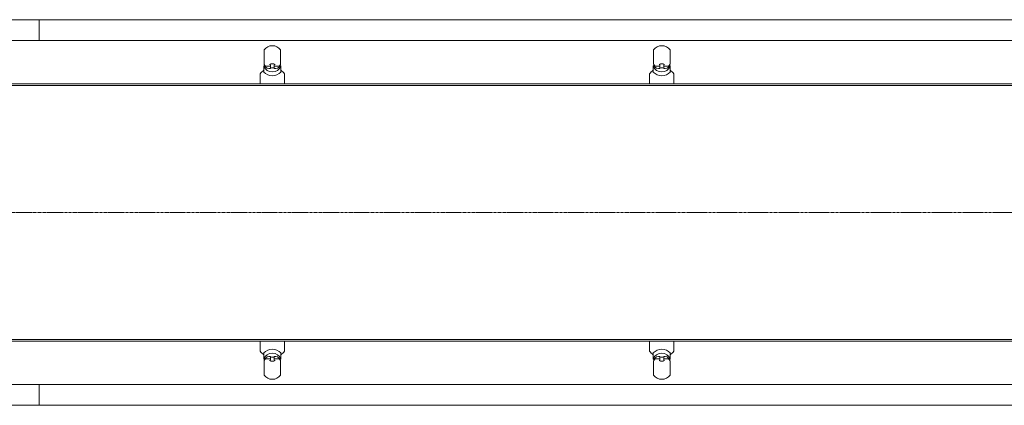
# Model space of a CAD drawing. Units: millimetres. Extents: x -10927 to 1021, y -7522 to 831.
# Drawn here: x -6980 to -4957, y -1228 to -435 of the extents above; entities that cross this region are included whole.
import ezdxf

# ---------------------------------------------------------------- set-up
doc = ezdxf.new("R2010")
doc.units = ezdxf.units.MM
doc.linetypes.add('一点鎖線', pattern=[9, 6, -1, 1, -1])
doc.linetypes.add('実線', pattern=[0])
doc.layers.add('GR1_01', color=3, linetype='実線', lineweight=35)

# ---------------------------------------------------------------- blocks, each defined once
blk = doc.blocks.new('BLKF085')
at = {"color": 0, "linetype": 'ByBlock', "lineweight": -2}
for p, q in [((-6477.8, -525.6), (-6477.8, -497.4)), ((-6443.8, -525.6), (-6443.8, -497.4)), ((-6478.3, -543.2), (-6478.3, -530.7)), ((-6464.8, -531.2), (-6471.8, -531.2)), ((-6464.8, -535.6), (-6467.8, -535.6)), ((-6464.8, -535.6), (-6464.8, -528)), ((-6456.8, -535.6), (-6456.8, -528)), ((-6449.8, -531.2), (-6456.8, -531.2)), ((-6453.8, -535.6), (-6456.8, -535.6)), ((-6443.3, -543.2), (-6443.3, -530.7)), ((-6485.8, -567.6), (-6485.8, -546.6)), ((-6435.8, -567.6), (-6435.8, -546.6)), ((-6485.8, -1095.9), (-6485.8, -1116.9)), ((-6435.8, -1095.9), (-6435.8, -1116.9)), ((-6478.3, -1120.3), (-6478.3, -1132.7)), ((-6464.8, -1132.2), (-6471.8, -1132.2)), ((-6464.8, -1127.9), (-6467.8, -1127.9)), ((-6464.8, -1127.9), (-6464.8, -1135.5)), ((-6453.8, -1127.9), (-6456.8, -1127.9)), ((-6456.8, -1127.9), (-6456.8, -1135.5)), ((-6449.8, -1132.2), (-6456.8, -1132.2)), ((-6443.3, -1120.3), (-6443.3, -1132.7)), ((-6477.8, -1137.9), (-6477.8, -1166.1)), ((-6443.8, -1137.9), (-6443.8, -1166.1))]:
    blk.add_line(p, q, dxfattribs=at)
for centre, radius, start, end in [((-6460.8, -510.2), 21.3, 36.8699, 143.1301), ((-6471.8, -525.2), 6, 180, 270), ((-6467.8, -525.6), 10, 180, 270), ((-6460.8, -537.9), 12.1, 61.9275, 118.0725), ((-6453.8, -525.6), 10, 270, 360), ((-6449.8, -525.2), 6, 270, 360), ((-6460.8, -565.4), 31.3, 123.9491, 142.9199), ((-6460.8, -547.9), 24.5, 131.3497, 135.5727), ((-6460.8, -524), 18.8, 201.0738, 338.9262), ((-6460.8, -526), 24.5, 224.4273, 315.5727), ((-6460.8, -516.5), 12.1, 241.9275, 250.7168), ((-6460.8, -546.2), 12.1, 70.7168, 109.2832), ((-6460.8, -516.5), 12.1, 289.2832, 298.0725), ((-6460.8, -547.9), 24.5, 44.4273, 48.6503), ((-6460.8, -565.4), 31.3, 37.0801, 56.0509), ((-6460.8, -1098), 31.3, 217.0801, 236.0509), ((-6460.8, -1137.4), 24.5, 44.4273, 135.5727), ((-6460.8, -1139.5), 18.8, 21.0738, 158.9262), ((-6467.8, -1137.9), 10, 90, 180), ((-6471.8, -1138.2), 6, 90, 180), ((-6460.8, -1117.2), 12.1, 250.7168, 289.2832), ((-6453.8, -1137.9), 10, 0, 90), ((-6449.8, -1138.2), 6, 0, 90), ((-6460.8, -1098), 31.3, 303.9491, 322.9199), ((-6460.8, -1115.6), 24.5, 224.4273, 228.6503), ((-6460.8, -1146.9), 12.1, 109.2832, 118.0725), ((-6460.8, -1125.5), 12.1, 241.9275, 298.0725), ((-6460.8, -1146.9), 12.1, 61.9275, 70.7168), ((-6460.8, -1115.6), 24.5, 311.3497, 315.5727), ((-6460.8, -1153.3), 21.3, 216.8699, 323.1301)]:
    blk.add_arc(centre, radius, start, end, dxfattribs=at)
blk = doc.blocks.new('BLKF086')
at = {"color": 0, "linetype": 'ByBlock', "lineweight": -2}
for p, q in [((-5677.8, -525.6), (-5677.8, -497.4)), ((-5643.8, -525.6), (-5643.8, -497.4)), ((-5678.3, -543.2), (-5678.3, -530.7)), ((-5664.8, -531.2), (-5671.8, -531.2)), ((-5664.8, -535.6), (-5667.8, -535.6)), ((-5664.8, -535.6), (-5664.8, -528)), ((-5656.8, -535.6), (-5656.8, -528)), ((-5649.8, -531.2), (-5656.8, -531.2)), ((-5653.8, -535.6), (-5656.8, -535.6)), ((-5643.3, -543.2), (-5643.3, -530.7)), ((-5685.8, -567.6), (-5685.8, -546.6)), ((-5635.8, -567.6), (-5635.8, -546.6)), ((-5685.8, -1095.9), (-5685.8, -1116.9)), ((-5635.8, -1095.9), (-5635.8, -1116.9)), ((-5678.3, -1120.3), (-5678.3, -1132.7)), ((-5664.8, -1132.2), (-5671.8, -1132.2)), ((-5664.8, -1127.9), (-5667.8, -1127.9)), ((-5664.8, -1127.9), (-5664.8, -1135.5)), ((-5653.8, -1127.9), (-5656.8, -1127.9)), ((-5656.8, -1127.9), (-5656.8, -1135.5)), ((-5649.8, -1132.2), (-5656.8, -1132.2)), ((-5643.3, -1120.3), (-5643.3, -1132.7)), ((-5677.8, -1137.9), (-5677.8, -1166.1)), ((-5643.8, -1137.9), (-5643.8, -1166.1))]:
    blk.add_line(p, q, dxfattribs=at)
for centre, radius, start, end in [((-5660.8, -510.2), 21.3, 36.8699, 143.1301), ((-5671.8, -525.2), 6, 180, 270), ((-5667.8, -525.6), 10, 180, 270), ((-5660.8, -537.9), 12.1, 61.9275, 118.0725), ((-5653.8, -525.6), 10, 270, 360), ((-5649.8, -525.2), 6, 270, 360), ((-5660.8, -565.4), 31.3, 123.9491, 142.9199), ((-5660.8, -547.9), 24.5, 131.3497, 135.5727), ((-5660.8, -524), 18.8, 201.0738, 338.9262), ((-5660.8, -526), 24.5, 224.4273, 315.5727), ((-5660.8, -516.5), 12.1, 241.9275, 250.7168), ((-5660.8, -546.2), 12.1, 70.7168, 109.2832), ((-5660.8, -516.5), 12.1, 289.2832, 298.0725), ((-5660.8, -547.9), 24.5, 44.4273, 48.6503), ((-5660.8, -565.4), 31.3, 37.0801, 56.0509), ((-5660.8, -1098), 31.3, 217.0801, 236.0509), ((-5660.8, -1137.4), 24.5, 44.4273, 135.5727), ((-5660.8, -1139.5), 18.8, 21.0738, 158.9262), ((-5667.8, -1137.9), 10, 90, 180), ((-5671.8, -1138.2), 6, 90, 180), ((-5660.8, -1117.2), 12.1, 250.7168, 289.2832), ((-5653.8, -1137.9), 10, 0, 90), ((-5649.8, -1138.2), 6, 0, 90), ((-5660.8, -1098), 31.3, 303.9491, 322.9199), ((-5660.8, -1115.6), 24.5, 224.4273, 228.6503), ((-5660.8, -1146.9), 12.1, 109.2832, 118.0725), ((-5660.8, -1125.5), 12.1, 241.9275, 298.0725), ((-5660.8, -1146.9), 12.1, 61.9275, 70.7168), ((-5660.8, -1115.6), 24.5, 311.3497, 315.5727), ((-5660.8, -1153.3), 21.3, 216.8699, 323.1301)]:
    blk.add_arc(centre, radius, start, end, dxfattribs=at)

msp = doc.modelspace()

# ---------------------------------------------------------------- linework, layer by layer
at = {"layer": 'GR1_01', "color": 7, "lineweight": 13}
for p, q in [((-8918.785, -435.38), (-961.485, -435.38)), ((-6940.135, -478.08), (-6940.135, -435.38)), ((-8918.785, -478.08), (-961.485, -478.08)), ((-8918.785, -1185.38), (-961.485, -1185.38)), ((-6940.135, -1228.08), (-6940.135, -1185.38)), ((-8918.785, -1228.08), (-961.485, -1228.08))]:
    msp.add_line(p, q, dxfattribs=at)
at = {"layer": 'GR1_01', "color": 5, "lineweight": 20}
for p, q in [((-7710.785, -567.566), (-2169.485, -567.566)), ((-7710.785, -570.568), (-2169.485, -570.568)), ((-7710.785, -1092.892), (-2169.485, -1092.892)), ((-7710.785, -1095.894), (-2169.485, -1095.894))]:
    msp.add_line(p, q, dxfattribs=at)
at = {"layer": 'GR1_01', "color": 5, "linetype": '一点鎖線', "lineweight": 20}
msp.add_line((-8940.135, -831.73), (-940.135, -831.73), dxfattribs=at)

# ---------------------------------------------------------------- block references
at = {"layer": 'GR1_01', "color": 7, "lineweight": 13}
for name in ['BLKF085', 'BLKF086']:
    msp.add_blockref(name, (0, 0), dxfattribs=at)

doc.saveas('drawing.dxf')
